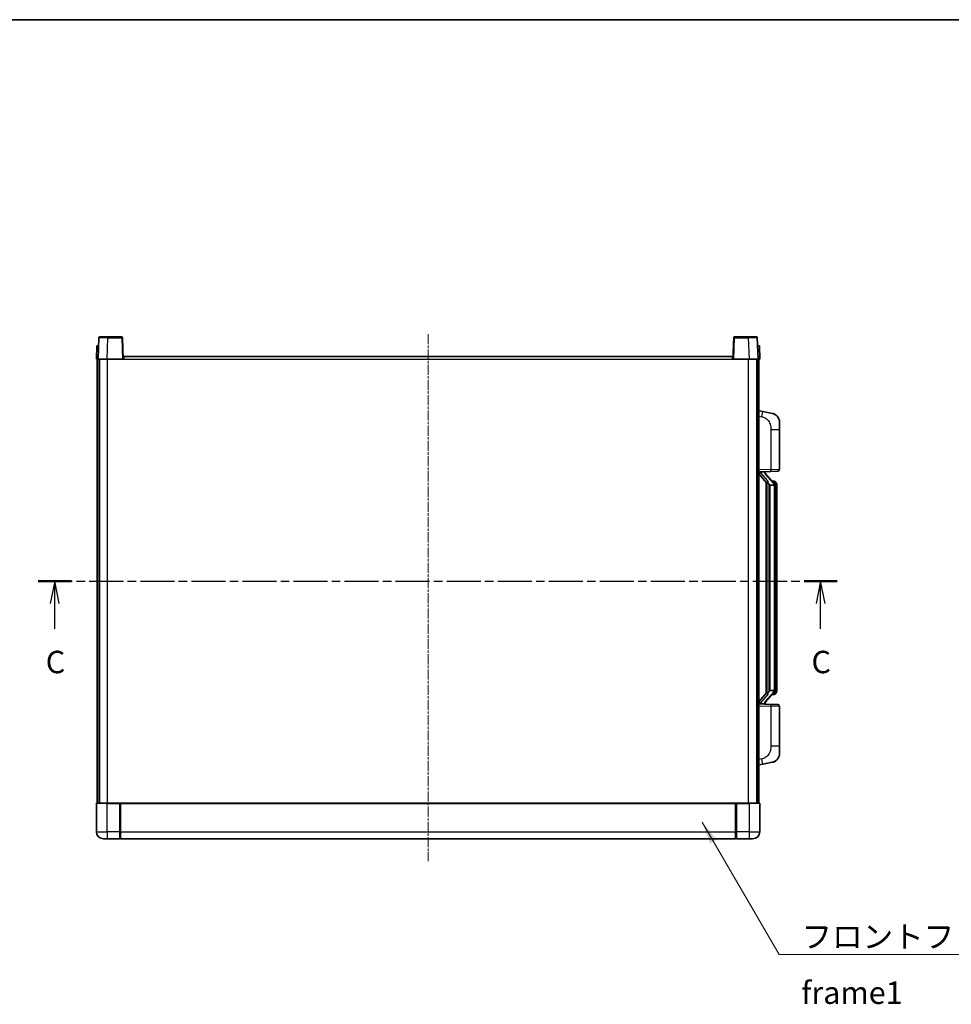
# Model space of a CAD drawing. Units: millimetres. Extents: x 9 to 11027, y 13 to 1418.
# Drawn here: x 2098 to 2617, y 869 to 1418 of the extents above; entities that cross this region are included whole.
import ezdxf

# ---------------------------------------------------------------- set-up
doc = ezdxf.new("R2010")
doc.units = ezdxf.units.MM
doc.linetypes.add('CHAIN', pattern=[0.3543, 0.2362, -0.0295, 0.0591, -0.0295])
for name, color, linetype, lineweight in [('Border (ISO)', 7, 'Continuous', 35), ('Section Line (ISO)', 7, 'CHAIN', 25), ('Symbol (ISO)', 7, 'Continuous', 18), ('Symbol (ISO) @ 1', 7, 'Continuous', 18), ('Visible (ISO)', 7, 'Continuous', 35), ('Visible Narrow (ISO)', 7, 'Continuous', 25)]:
    doc.layers.add(name, color=color, linetype=linetype, lineweight=lineweight)
doc.layers.add('Centerline (ISO)', color=7, linetype='Continuous', lineweight=18, true_color=0x80ffff)
doc.styles.add('Note Text (TK)', font='MS PGothic.ttf')
doc.dimstyles.new('Default - Method 1b (TK)$7', dxfattribs={"dimscale": 4, "dimtxt": 2.5, "dimasz": 2.5, "dimexe": 1, "dimexo": 1.5, "dimgap": 1, "dimtad": 1, "dimtoh": 1, "dimrnd": 1e-08, "dimdsep": 46, "dimtxsty": 'Note Text (TK)', "dimcen": 0.09, "dimdle": 5, "dimclrd": 256, "dimclre": 100, "dimclrt": 7, "dimadec": 1, "dimazin": 1, "dimtfac": 1, "dimtmove": 0, "dimatfit": 3, "dimfxl": 0, "dimtolj": 1, "dimlwd": -1, "dimlwe": -1, "dimarcsym": 0})

# ---------------------------------------------------------------- blocks, each defined once
blk = doc.blocks.new('図面枠 tk図枠')
at = {"layer": 'Border (ISO)'}
blk.add_line((14.5, 289), (405.5, 289), dxfattribs=at)
blk = doc.blocks.new('2dTransSection2')
at = {"layer": 'Section Line (ISO)', "linetype": 'CHAIN', "ltscale": 16.073305}
blk.add_line((119.49, 226.37), (208.6, 226.37), dxfattribs=at)
at = {"layer": 'Section Line (ISO)', "linetype": 'Continuous', "lineweight": 50}
for p, q in [((119.49, 226.37), (123.18, 226.37)), ((204.91, 226.37), (208.6, 226.37))]:
    blk.add_line(p, q, dxfattribs=at)
at = {"layer": 'Section Line (ISO)', "linetype": 'Continuous'}
for p, q in [((121.33, 226.37), (120.83, 223.87)), ((121.33, 223.87), (121.33, 226.37)), ((121.83, 223.87), (121.33, 226.37)), ((206.76, 226.37), (206.26, 223.87)), ((206.76, 223.87), (206.76, 226.37)), ((207.26, 223.87), (206.76, 226.37)), ((121.33, 221.04), (121.33, 223.87)), ((206.76, 221.04), (206.76, 223.87))]:
    blk.add_line(p, q, dxfattribs=at)
at = {"layer": 'Section Line (ISO)', "char_height": 2.5, "attachment_point": 7, "style": 'Note Text (TK)'}
for insert in [(120.32, 215.32), (205.74, 215.32)]:
    blk.add_mtext('C', dxfattribs=dict(at, insert=insert))

msp = doc.modelspace()

# ---------------------------------------------------------------- linework, layer by layer
at = {"layer": 'Centerline (ISO)', "linetype": 'CHAIN', "ltscale": 23.990969}
msp.add_line((2325.3526, 1242.9047), (2325.3526, 948.9047), dxfattribs=at)
at = {"layer": 'Visible (ISO)'}
for p, q in [((2142.272, 1241.4047), (2146.7693, 1241.4047)), ((2154.4333, 1241.4047), (2146.7693, 1241.4047)), ((2503.936, 1241.4047), (2496.272, 1241.4047)), ((2503.936, 1241.4047), (2508.4333, 1241.4047)), ((2140.6145, 1236.4047), (2140.3526, 1228.9047)), ((2140.6145, 1236.4047), (2141.6139, 1236.4047)), ((2141.7723, 1240.9221), (2141.3526, 1228.9047)), ((2141.6145, 1236.4047), (2141.6139, 1236.4047)), ((2155.3526, 1228.9047), (2154.933, 1240.9221)), ((2495.7723, 1240.9221), (2495.3526, 1228.9047)), ((2509.3526, 1228.9047), (2508.933, 1240.9221)), ((2509.0913, 1236.4047), (2509.0907, 1236.4047)), ((2509.0913, 1236.4047), (2510.0907, 1236.4047)), ((2510.3526, 1228.9047), (2510.0907, 1236.4047)), ((2155.6026, 1228.9047), (2155.6026, 1230.4047)), ((2155.6026, 1230.4047), (2495.1026, 1230.4047)), ((2495.1026, 1230.4047), (2495.1026, 1228.9047)), ((2141.352, 1228.9047), (2140.3526, 1228.9047)), ((2140.8526, 981.4047), (2140.8526, 1228.9047)), ((2141.3526, 1228.9047), (2141.352, 1228.9047)), ((2146.3496, 1228.9047), (2141.3526, 1228.9047)), ((2141.8526, 981.4047), (2141.8526, 1228.9047)), ((2142.1026, 981.4047), (2142.1026, 1228.9047)), ((2154.8529, 1228.9047), (2146.3496, 1228.9047)), ((2155.3526, 1228.9047), (2154.8529, 1228.9047)), ((2155.3526, 1228.9047), (2155.6026, 1228.9047)), ((2495.1026, 1228.9047), (2495.3526, 1228.9047)), ((2495.8523, 1228.9047), (2495.3526, 1228.9047)), ((2504.3557, 1228.9047), (2495.8523, 1228.9047)), ((2509.3526, 1228.9047), (2504.3557, 1228.9047)), ((2508.6026, 981.4047), (2508.6026, 1228.9047)), ((2508.8526, 981.4047), (2508.8526, 1228.9047)), ((2509.3532, 1228.9047), (2509.3526, 1228.9047)), ((2510.3526, 1228.9047), (2509.3532, 1228.9047)), ((2509.8526, 981.4047), (2509.8526, 1228.9047)), ((2511.9478, 1199.7474), (2509.8526, 1200.1547)), ((2517.3067, 1198.7057), (2511.9478, 1199.7474)), ((2521.3526, 1193.7976), (2521.3526, 1189.665)), ((2521.3526, 1167.5219), (2521.3526, 1189.665)), ((2509.8526, 1166.1547), (2516.5271, 1166.3877)), ((2509.8526, 1164.9652), (2514.2885, 1159.8623)), ((2510.8526, 1166.1647), (2512.8526, 1166.1647)), ((2513.3526, 1166.0913), (2513.3526, 1166.2769)), ((2513.3526, 1165.8856), (2513.3526, 1166.0913)), ((2518.3621, 1159.749), (2513.5979, 1165.2295)), ((2520.3875, 1166.5225), (2516.5271, 1166.3877)), ((2513.8526, 1160.3637), (2513.8526, 1042.4456)), ((2514.2526, 1159.9036), (2514.2526, 1042.9057)), ((2515.8526, 1158.6647), (2515.6025, 1158.9513)), ((2518.2833, 1160.8397), (2517.414, 1160.8397)), ((2519.1168, 1160.4051), (2519.038, 1160.4957)), ((2518.3352, 1158.6647), (2515.8526, 1158.6647)), ((2515.8526, 1158.6647), (2515.8526, 1044.1447)), ((2518.8526, 1044.3724), (2518.8526, 1158.4369)), ((2519.8526, 1157.0897), (2519.8526, 1158.4369)), ((2519.8526, 1045.7197), (2519.8526, 1157.0897)), ((2515.6025, 1043.858), (2515.8526, 1044.1447)), ((2515.8526, 1044.1447), (2518.3352, 1044.1447)), ((2519.8526, 1044.3724), (2519.8526, 1045.7197)), ((2514.2885, 1042.947), (2509.8526, 1037.8441)), ((2513.5979, 1037.5798), (2518.3621, 1043.0603)), ((2518.2833, 1041.9696), (2517.414, 1041.9696)), ((2519.038, 1042.3136), (2519.1168, 1042.4042)), ((2516.5271, 1036.4216), (2509.8526, 1036.6547)), ((2510.8526, 1036.6447), (2512.8526, 1036.6447)), ((2513.3526, 1036.718), (2513.3526, 1036.9237)), ((2513.3526, 1036.5324), (2513.3526, 1036.718)), ((2516.5271, 1036.4216), (2520.3875, 1036.2868)), ((2521.3526, 1013.1443), (2521.3526, 1035.2874)), ((2521.3526, 1013.1443), (2521.3526, 1009.0117)), ((2509.8526, 1002.6547), (2511.9478, 1003.0619)), ((2511.9478, 1003.0619), (2517.3067, 1004.1036)), ((2140.3526, 981.1547), (2140.3526, 965.4047)), ((2140.6026, 981.4047), (2146.3526, 981.4047)), ((2153.7526, 981.4047), (2146.3526, 981.4047)), ((2153.3526, 981.3996), (2153.3526, 981.1547)), ((2153.3526, 981.3996), (2153.6026, 981.3996)), ((2153.3526, 965.4047), (2153.3526, 981.1547)), ((2153.7526, 981.4047), (2153.8526, 981.4047)), ((2153.8526, 981.4047), (2496.8526, 981.4047)), ((2153.8526, 981.1047), (2153.8526, 981.4047)), ((2153.8526, 981.1047), (2153.8526, 965.4047)), ((2496.8526, 981.4047), (2496.8526, 981.1047)), ((2496.8526, 981.4047), (2496.9526, 981.4047)), ((2496.8526, 965.4047), (2496.8526, 981.1047)), ((2504.3526, 981.4047), (2496.9526, 981.4047)), ((2497.1026, 981.3996), (2497.3526, 981.3996)), ((2497.3526, 981.1547), (2497.3526, 981.3996)), ((2497.3526, 981.1547), (2497.3526, 965.4047)), ((2504.3526, 981.4047), (2510.1026, 981.4047)), ((2510.3526, 965.4047), (2510.3526, 981.1547)), ((2146.3526, 961.4047), (2144.3526, 961.4047)), ((2146.3526, 961.4047), (2153.3526, 961.4047)), ((2153.3526, 965.4047), (2153.3526, 961.4047)), ((2153.6026, 961.6047), (2153.3526, 961.6047)), ((2153.8526, 961.4047), (2153.8526, 965.4047)), ((2153.8526, 961.4047), (2496.8526, 961.4047)), ((2496.8526, 965.4047), (2496.8526, 961.4047)), ((2497.1026, 961.6047), (2497.3526, 961.6047)), ((2497.3526, 961.4047), (2497.3526, 965.4047)), ((2497.3526, 961.4047), (2504.3526, 961.4047)), ((2506.3526, 961.4047), (2504.3526, 961.4047))]:
    msp.add_line(p, q, dxfattribs=at)
for centre, radius, start, end in [((2142.272, 1240.9047), 0.5, 90, 178), ((2154.4333, 1240.9047), 0.5, 2, 90), ((2496.272, 1240.9047), 0.5, 90, 178), ((2508.4333, 1240.9047), 0.5, 2, 90), ((2516.3526, 1193.7976), 5, 0, 41.09567), ((2514.3526, 1165.8856), 1, 180, 221), ((2520.3526, 1167.5219), 1, 272, 0), ((2518.2833, 1159.8397), 1, 41, 90), ((2516.8526, 1158.4369), 2, 5.907532, 41), ((2516.8526, 1158.4369), 2, 0, 5.907532), ((2516.8526, 1044.3724), 2, 319, 354.092468), ((2516.8526, 1044.3724), 2, 354.092468, 0), ((2518.2833, 1042.9697), 1, 270, 319), ((2514.3526, 1036.9237), 1, 139, 180), ((2520.3526, 1035.2874), 1, 0, 88), ((2516.3526, 1009.0117), 5, 318.90433, 0), ((2140.6026, 981.1547), 0.25, 90, 180), ((2510.1026, 981.1547), 0.25, 0, 90), ((2144.3526, 965.4047), 4, 180, 270), ((2153.6026, 961.8547), 0.25, 270, 0), ((2497.1026, 961.8547), 0.25, 180, 270), ((2506.3526, 965.4047), 4, 270, 0)]:
    msp.add_arc(centre, radius, start, end, dxfattribs=at)
for centre, major_axis, ratio, start_param, end_param in [((2510.8526, 1166.0179), (-1, 0), 0.14676884, 4.71238898, 6.28318531), ((2510.8526, 1165.3391), (-0.9955, -0.3722), 0.25438663, 4.61756297, 6.18835929), ((2512.8526, 1166.0913), (0.5, 0), 0.14676884, 0, 1.57079633), ((2516.2526, 1165.2559), (0, -6.6667), 0.3, 5.35609995, 5.95208923), ((2516.2526, 1037.5534), (0, 6.6667), 0.3, 0.33109608, 0.92708535), ((2510.8526, 1037.4702), (0.9955, -0.3722), 0.25438663, 3.23641867, 4.807215), ((2510.8526, 1036.7914), (-1, 0), 0.14676884, 0, 1.57079633), ((2512.8526, 1036.718), (0.5, 0), 0.14676884, 4.71238898, 6.28318531)]:
    msp.add_ellipse(centre, major_axis=major_axis, ratio=ratio, start_param=start_param, end_param=end_param, dxfattribs=at)
for points, knots in [([(2517.3067, 1198.7057), (2517.4083, 1198.686), (2517.5095, 1198.663), (2517.6683, 1198.6218), (2517.7266, 1198.6055), (2518.0476, 1198.5095), (2518.3055, 1198.4089), (2518.7731, 1198.1795), (2518.987, 1198.0545), (2519.3253, 1197.8215), (2519.457, 1197.7207), (2519.6811, 1197.5311), (2519.7771, 1197.443), (2519.9127, 1197.3091), (2519.9575, 1197.263), (2520.0213, 1197.195), (2520.0422, 1197.1722), (2520.0826, 1197.1275), (2520.1014, 1197.1063), (2520.1207, 1197.0842)], [0, 0, 0, 0, 0.031817178, 0.031817178, 0.050452113, 0.050452113, 0.134929933, 0.134929933, 0.208678987, 0.208678987, 0.258212634, 0.258212634, 0.298091577, 0.298091577, 0.318896146, 0.318896146, 0.329513015, 0.329513015, 0.340218293, 0.340218293, 0.340218293, 0.340218293]), ([(2517.3067, 1198.7057), (2517.4832, 1198.6714), (2517.6588, 1198.6273), (2517.9124, 1198.5489), (2517.9936, 1198.5214), (2518.3234, 1198.4005), (2518.5678, 1198.2883), (2519, 1198.0454), (2519.1927, 1197.9191), (2519.4972, 1197.6882), (2519.6165, 1197.5885), (2519.8003, 1197.4203), (2519.8696, 1197.3529), (2519.968, 1197.2518), (2520.0003, 1197.2176), (2520.0626, 1197.15), (2520.0913, 1197.1179), (2520.1207, 1197.0842)], [0, 0, 0, 0, 0.055151579, 0.055151579, 0.081398944, 0.081398944, 0.162714309, 0.162714309, 0.230969498, 0.230969498, 0.277734391, 0.277734391, 0.307873407, 0.307873407, 0.323370755, 0.323370755, 0.339065947, 0.339065947, 0.339065947, 0.339065947]), ([(2514.6529, 1161.2547), (2514.6601, 1161.2228), (2514.667, 1161.1912), (2514.7194, 1160.9469), (2514.768, 1160.6856), (2514.768, 1160.3896), (2514.763, 1160.3129), (2514.7352, 1160.1694), (2514.7119, 1160.103), (2514.6595, 1160.006), (2514.6297, 1159.9665), (2514.5681, 1159.9046), (2514.5365, 1159.8819), (2514.438, 1159.8259), (2514.3744, 1159.8179), (2514.3138, 1159.8397), (2514.2998, 1159.8494), (2514.2885, 1159.8623)], [0.385438022, 0.385438022, 0.385438022, 0.385438022, 0.395277817, 0.395277817, 0.463062777, 0.463062777, 0.48409735, 0.48409735, 0.505131922, 0.505131922, 0.522665464, 0.522665464, 0.540199005, 0.540199005, 0.585275052, 0.585275052, 0.602559288, 0.602559288, 0.602559288, 0.602559288]), ([(2519.8526, 1158.4369), (2519.8526, 1159.0307), (2519.7022, 1159.4348), (2519.3969, 1160.0672), (2519.226, 1160.2794), (2519.1168, 1160.4051)], [0, 0, 0, 0, 0.2061269, 0.2061269, 0.42564821, 0.42564821, 0.42564821, 0.42564821]), ([(2518.842, 1158.6427), (2518.842, 1158.6429), (2518.842, 1158.643), (2518.8406, 1158.6523), (2518.8276, 1158.66), (2518.7786, 1158.6724), (2518.7422, 1158.6768), (2518.6507, 1158.6811), (2518.5966, 1158.681), (2518.4779, 1158.6763), (2518.4145, 1158.6718), (2518.3502, 1158.6654)], [-0.0778087689, -0.0778087689, -0.0778087689, -0.0778087689, -0.0774791395, -0.0774791395, -0.0585788033, -0.0585788033, -0.0389062325, -0.0389062325, -0.0193765361, -0.0193765361, 0, 0, 0, 0]), ([(2518.842, 1044.1666), (2518.842, 1044.1664), (2518.842, 1044.1663), (2518.8406, 1044.157), (2518.8276, 1044.1493), (2518.7786, 1044.1369), (2518.7422, 1044.1325), (2518.6507, 1044.1282), (2518.5966, 1044.1283), (2518.4779, 1044.133), (2518.4145, 1044.1375), (2518.3502, 1044.1439)], [-0.0003297628, -0.0003297628, -0.0003297628, -0.0003297628, 0, 0, 0.0189079865, 0.0189079865, 0.0385885202, 0.0385885202, 0.0581261217, 0.0581261217, 0.0775105008, 0.0775105008, 0.0775105008, 0.0775105008]), ([(2519.1168, 1042.4042), (2519.1711, 1042.4668), (2519.2405, 1042.5515), (2519.4075, 1042.7918), (2519.5081, 1042.9579), (2519.6795, 1043.3488), (2519.7535, 1043.5628), (2519.8324, 1043.987), (2519.8526, 1044.168), (2519.8526, 1044.3724)], [0, 0, 0, 0, 0.109280085, 0.109280085, 0.240591253, 0.240591253, 0.354088722, 0.354088722, 0.425024641, 0.425024641, 0.425024641, 0.425024641]), ([(2514.2885, 1042.947), (2514.2958, 1042.9554), (2514.3043, 1042.9624), (2514.3476, 1042.9873), (2514.3963, 1042.9885), (2514.482, 1042.9588), (2514.5182, 1042.9407), (2514.5924, 1042.8836), (2514.6301, 1042.8443), (2514.6962, 1042.7426), (2514.7261, 1042.6718), (2514.7617, 1042.5145), (2514.768, 1042.4284), (2514.768, 1042.3496), (2514.768, 1042.1237), (2514.7194, 1041.8624), (2514.667, 1041.6181), (2514.6601, 1041.5865), (2514.6529, 1041.5546)], [0.683627444, 0.683627444, 0.683627444, 0.683627444, 0.694717026, 0.694717026, 0.733379875, 0.733379875, 0.75451963, 0.75451963, 0.775659385, 0.775659385, 0.799292727, 0.799292727, 0.822926069, 0.822926069, 0.822926069, 0.890711029, 0.890711029, 0.900550824, 0.900550824, 0.900550824, 0.900550824]), ([(2520.1207, 1005.7251), (2520.1012, 1005.7028), (2520.0822, 1005.6813), (2520.0413, 1005.6361), (2520.0201, 1005.6131), (2519.9556, 1005.5443), (2519.9102, 1005.4977), (2519.773, 1005.3624), (2519.6759, 1005.2735), (2519.4495, 1005.0827), (2519.3169, 1004.9816), (2518.9765, 1004.7482), (2518.7615, 1004.6234), (2518.2968, 1004.3971), (2518.0432, 1004.2984), (2517.6276, 1004.1742), (2517.4675, 1004.1348), (2517.3067, 1004.1036)], [0, 0, 0, 0, 0.010823116, 0.010823116, 0.021555164, 0.021555164, 0.042579621, 0.042579621, 0.082862142, 0.082862142, 0.132680778, 0.132680778, 0.206708077, 0.206708077, 0.289770927, 0.289770927, 0.340209224, 0.340209224, 0.340209224, 0.340209224]), ([(2520.1207, 1005.7251), (2520.092, 1005.6923), (2520.064, 1005.6609), (2520.0033, 1005.5949), (2519.9718, 1005.5615), (2519.8759, 1005.4628), (2519.8084, 1005.3969), (2519.7167, 1005.3125), (2519.6948, 1005.2927), (2519.6727, 1005.273)], [0, 0, 0, 0, 0.0153264144, 0.0153264144, 0.0304667096, 0.0304667096, 0.0599334156, 0.0599334156, 0.0689999838, 0.0689999838, 0.0689999838, 0.0689999838]), ([(2518.657, 1004.5743), (2518.4673, 1004.4758), (2518.2722, 1004.39), (2517.8246, 1004.2259), (2517.5665, 1004.1541), (2517.3067, 1004.1036)], [0.193034956, 0.193034956, 0.193034956, 0.193034956, 0.257659665, 0.257659665, 0.339004358, 0.339004358, 0.339004358, 0.339004358]), ([(2153.7526, 981.4047), (2153.7394, 981.4047), (2153.7251, 981.4041), (2153.6762, 981.4017), (2153.6385, 981.3996), (2153.6026, 981.3996)], [0.0412271589, 0.0412271589, 0.0412271589, 0.0412271589, 0.0460164086, 0.0460164086, 0.0567710401, 0.0567710401, 0.0567710401, 0.0567710401]), ([(2497.1026, 981.3996), (2497.0668, 981.3996), (2497.0291, 981.4017), (2496.9802, 981.4041), (2496.9659, 981.4047), (2496.9526, 981.4047)], [0.1703131202, 0.1703131202, 0.1703131202, 0.1703131202, 0.1810677517, 0.1810677517, 0.1858570013, 0.1858570013, 0.1858570013, 0.1858570013])]:
    msp.add_open_spline(points, degree=3, knots=knots, dxfattribs=at)
for points in [[(2518.3502, 1158.6654), (2518.3451, 1158.6649), (2518.34, 1158.6647), (2518.3352, 1158.6647)], [(2518.3352, 1044.1447), (2518.34, 1044.1447), (2518.3451, 1044.1444), (2518.3502, 1044.1439)]]:
    msp.add_open_spline(points, degree=3, dxfattribs=at)
at = {"layer": 'Visible Narrow (ISO)'}
for p, q in [((2146.7693, 1240.9221), (2146.7693, 1241.4047)), ((2154.4333, 1241.4047), (2154.4333, 1240.9221)), ((2496.272, 1240.9221), (2496.272, 1241.4047)), ((2503.936, 1240.9221), (2503.936, 1241.4047)), ((2141.352, 1228.9047), (2141.6139, 1236.4047)), ((2146.3496, 1228.9047), (2146.7693, 1240.9221)), ((2146.7693, 1240.9221), (2154.4333, 1240.9221)), ((2154.4333, 1240.9221), (2154.8529, 1228.9047)), ((2495.8523, 1228.9047), (2496.272, 1240.9221)), ((2496.272, 1240.9221), (2503.936, 1240.9221)), ((2503.936, 1240.9221), (2504.3557, 1228.9047)), ((2509.0913, 1236.4047), (2509.3532, 1228.9047)), ((2146.6026, 981.4047), (2146.6026, 1228.9047)), ((2155.6026, 1228.9047), (2495.1026, 1228.9047)), ((2504.1026, 981.4047), (2504.1026, 1228.9047)), ((2509.8526, 1197.1189), (2511.4801, 1196.8025)), ((2516.5271, 1189.665), (2521.3526, 1189.665)), ((2516.5271, 1189.665), (2516.5271, 1167.3871)), ((2516.5271, 1167.3871), (2509.8526, 1167.154)), ((2510.8526, 1166.1647), (2510.8526, 1166.1896)), ((2510.8526, 1165.6264), (2510.8526, 1166.1647)), ((2514.6529, 1161.2547), (2510.8526, 1165.6264)), ((2512.8526, 1166.2594), (2512.8526, 1166.1647)), ((2512.8526, 1166.1647), (2512.8526, 1166.0292)), ((2513.2206, 1165.0451), (2517.9847, 1159.5646)), ((2516.5271, 1167.3871), (2521.3526, 1167.5219)), ((2515.6025, 1043.858), (2515.6025, 1158.9513)), ((2518.8526, 1159.2542), (2518.8526, 1158.4369)), ((2518.8526, 1158.4369), (2518.3526, 1158.4369)), ((2518.3526, 1158.4369), (2518.3526, 1044.3724)), ((2519.8526, 1157.0897), (2518.8526, 1157.0897)), ((2518.8526, 1044.3724), (2518.3526, 1044.3724)), ((2519.8526, 1045.7197), (2518.8526, 1045.7197)), ((2518.8526, 1044.3724), (2518.8526, 1043.5551)), ((2510.8526, 1037.1829), (2514.6529, 1041.5546)), ((2517.9847, 1043.2447), (2513.2206, 1037.7642)), ((2509.8526, 1035.6553), (2516.5271, 1035.4222)), ((2510.8526, 1036.6447), (2510.8526, 1037.1829)), ((2510.8526, 1036.6197), (2510.8526, 1036.6447)), ((2512.8526, 1036.7801), (2512.8526, 1036.6447)), ((2512.8526, 1036.6447), (2512.8526, 1036.5499)), ((2521.3526, 1035.2874), (2516.5271, 1035.4222)), ((2516.5271, 1035.4222), (2516.5271, 1013.1443)), ((2521.3526, 1013.1443), (2516.5271, 1013.1443)), ((2511.4801, 1006.0068), (2509.8526, 1005.6904)), ((2146.3526, 981.1547), (2140.3526, 981.1547)), ((2146.3526, 981.1547), (2146.3526, 981.4047)), ((2146.3526, 981.1547), (2153.3526, 981.1547)), ((2146.3526, 965.4047), (2146.3526, 981.1547)), ((2153.6026, 981.3996), (2153.6026, 965.4047)), ((2153.8526, 981.1047), (2496.8526, 981.1047)), ((2497.1026, 965.4047), (2497.1026, 981.3996)), ((2497.3526, 981.1547), (2504.3526, 981.1547)), ((2504.3526, 981.1547), (2504.3526, 981.4047)), ((2510.3526, 981.1547), (2504.3526, 981.1547)), ((2504.3526, 981.1547), (2504.3526, 965.4047)), ((2140.3526, 965.4047), (2146.3526, 965.4047)), ((2153.3526, 965.4047), (2146.3526, 965.4047)), ((2146.3526, 965.4047), (2146.3526, 961.4047)), ((2153.6026, 965.4047), (2153.3526, 965.4047)), ((2153.8526, 965.4047), (2153.6026, 965.4047)), ((2153.6026, 961.6047), (2153.6026, 965.4047)), ((2153.8526, 965.4047), (2496.8526, 965.4047)), ((2496.8526, 965.4047), (2497.1026, 965.4047)), ((2497.1026, 965.4047), (2497.1026, 961.6047)), ((2497.1026, 965.4047), (2497.3526, 965.4047)), ((2504.3526, 965.4047), (2497.3526, 965.4047)), ((2504.3526, 965.4047), (2510.3526, 965.4047)), ((2504.3526, 965.4047), (2504.3526, 961.4047))]:
    msp.add_line(p, q, dxfattribs=at)
for centre, start, end in [((2514.3526, 1166.0292), 180, 221), ((2516.8526, 1158.5806), 3.242335, 41), ((2516.8526, 1158.4369), 0, 8.733934), ((2516.8526, 1044.2287), 319, 356.757665), ((2516.8526, 1044.3724), 351.266066, 0), ((2514.3526, 1036.7801), 139, 180)]:
    msp.add_arc(centre, 1.5, start, end, dxfattribs=at)
for centre, major_axis, ratio, start_param, end_param in [((2146.7747, 1240.9047), (5.0024, -0.0174), 0.00348438, 1.5719048, 3.14148316), ((2154.4333, 1240.9047), (0.4997, 0.0174), 0.03487826, 0, 1.56957835), ((2496.272, 1240.9047), (-0.4997, 0.0174), 0.03487826, 4.71360696, 6.28318531), ((2503.9305, 1240.9047), (5.0024, 0.0174), 0.00348438, 0.00010951, 1.56968786), ((2511.3754, 1196.8025), (0.5724, 2.9449), 0.03425905, 4.71904817, 6.28318531), ((2512.8526, 1165.8856), (0.5, 0), 0.28734789, 0, 1.57079633), ((2513.2206, 1164.9015), (0.3774, 0.328), 0.22082359, 0, 1.3811443), ((2516.4922, 1167.3871), (0.0349, -0.9994), 0.03487826, 0, 1.56957835), ((2517.9847, 1159.421), (0.3774, 0.328), 0.22082359, 0, 1.3811443), ((2518.3621, 1159.749), (0.7547, 0.6561), 0.98843646, 0, 0.86096541), ((2518.8526, 1158.4369), (1, 0), 0.81730076, 0, 1.57079633), ((2518.8526, 1044.3724), (1, 0), 0.81730076, 4.71238898, 6.28318531), ((2517.9847, 1043.3883), (0.3774, -0.328), 0.22082359, 4.90204101, 6.28318531), ((2518.3621, 1043.0603), (0.7547, -0.6561), 0.98843646, 5.4222199, 6.28318531), ((2512.8526, 1036.9237), (0.5, 0), 0.28734789, 4.71238898, 6.28318531), ((2513.2206, 1037.9078), (0.3774, -0.328), 0.22082359, 4.90204101, 6.28318531), ((2516.4922, 1035.4222), (0.0349, 0.9994), 0.03487826, 4.71360696, 6.28318531), ((2511.3754, 1006.0068), (0.5724, -2.9449), 0.03425905, 0, 1.56413714)]:
    msp.add_ellipse(centre, major_axis=major_axis, ratio=ratio, start_param=start_param, end_param=end_param, dxfattribs=at)
for points, knots in [([(2511.4801, 1196.8025), (2512.0366, 1196.6943), (2512.6555, 1196.5539), (2513.2636, 1196.2364), (2514.1161, 1195.7911), (2514.9307, 1194.9912), (2515.5051, 1193.9988), (2516.0051, 1193.1349), (2516.3103, 1192.1542), (2516.4362, 1191.2712), (2516.5211, 1190.6762), (2516.5271, 1190.1314), (2516.5271, 1189.665)], [0, 0, 0, 0, 0.22498324, 0.22498324, 0.22498324, 0.54043573, 0.54043573, 0.54043573, 0.81501171, 0.81501171, 0.81501171, 1, 1, 1, 1]), ([(2518.3621, 1160.7424), (2518.4349, 1160.6523), (2518.5488, 1160.5005), (2518.7523, 1160.0346), (2518.8526, 1159.7418), (2518.8526, 1159.2542)], [-0.42564821, -0.42564821, -0.42564821, -0.42564821, -0.2061269, -0.2061269, 0, 0, 0, 0]), ([(2518.8526, 1043.5551), (2518.8526, 1043.3873), (2518.8392, 1043.2449), (2518.7866, 1042.9165), (2518.7372, 1042.7566), (2518.6229, 1042.4672), (2518.5559, 1042.3465), (2518.4445, 1042.1726), (2518.3983, 1042.1118), (2518.3621, 1042.0669)], [-0.425024641, -0.425024641, -0.425024641, -0.425024641, -0.354088722, -0.354088722, -0.240591253, -0.240591253, -0.109280085, -0.109280085, 0, 0, 0, 0]), ([(2518.3621, 1042.0669), (2518.3119, 1042.0049), (2518.2859, 1041.9729), (2518.2833, 1041.9697), (2518.2833, 1041.9696), (2518.2833, 1041.9696)], [-0.318622721, -0.318622721, -0.318622721, -0.318622721, -0.167312443, -0.167312443, -0.15935558, -0.15935558, -0.15935558, -0.15935558]), ([(2516.5271, 1013.1443), (2516.5271, 1012.608), (2516.5185, 1011.9727), (2516.3931, 1011.2726), (2516.2213, 1010.3141), (2515.8338, 1009.2637), (2515.2508, 1008.4036), (2514.6937, 1007.5816), (2513.9523, 1006.9221), (2513.2038, 1006.5423), (2512.6181, 1006.245), (2512.0188, 1006.1115), (2511.4801, 1006.0068)], [0, 0, 0, 0, 0.21270217, 0.21270217, 0.21270217, 0.50389399, 0.50389399, 0.50389399, 0.78220336, 0.78220336, 0.78220336, 1, 1, 1, 1])]:
    msp.add_open_spline(points, degree=3, knots=knots, dxfattribs=at)
msp.add_open_spline([(2518.2833, 1160.8397), (2518.2832, 1160.8397), (2518.3092, 1160.8077), (2518.3621, 1160.7424)], degree=3, dxfattribs=at)

# ---------------------------------------------------------------- block references
at = {"xscale": 5, "yscale": 5, "zscale": 5}
msp.add_blockref('図面枠 tk図枠', (1510.4567, -26.7154), dxfattribs=at)
at = {"layer": 'Section Line (ISO)', "xscale": 5, "yscale": 5, "zscale": 5}
msp.add_blockref('2dTransSection2', (1510.4567, -26.7154), dxfattribs=at)

# ---------------------------------------------------------------- texts
at = {"layer": 'Symbol (ISO)', "color": 7, "insert": (2533.558, 913.1081), "char_height": 12.5, "width": 258.406425, "attachment_point": 1, "line_spacing_factor": 1.5, "style": 'Note Text (TK)'}
msp.add_mtext('{\\fＭＳ Ｐゴシック|b0|i0;フロントフレーム1 / Front frame1}', dxfattribs=at)

# ---------------------------------------------------------------- leaders
at = {"layer": 'Symbol (ISO) @ 1', "color": 100, "true_color": 0x00ff40, "annotation_type": 0, "has_hookline": 1, "hookline_direction": 0, "text_width": 246.733}
msp.add_leader([(2478.1867, 970.6968), (2521.058, 896.8755), (2533.558, 896.8755)], dimstyle='Default - Method 1b (TK)$7', override={"dimscale": 1, "dimtxt": 12.5, "dimasz": 12.5, "dimgap": 0, "dimtad": 1}, dxfattribs=at)

doc.saveas('drawing.dxf')
